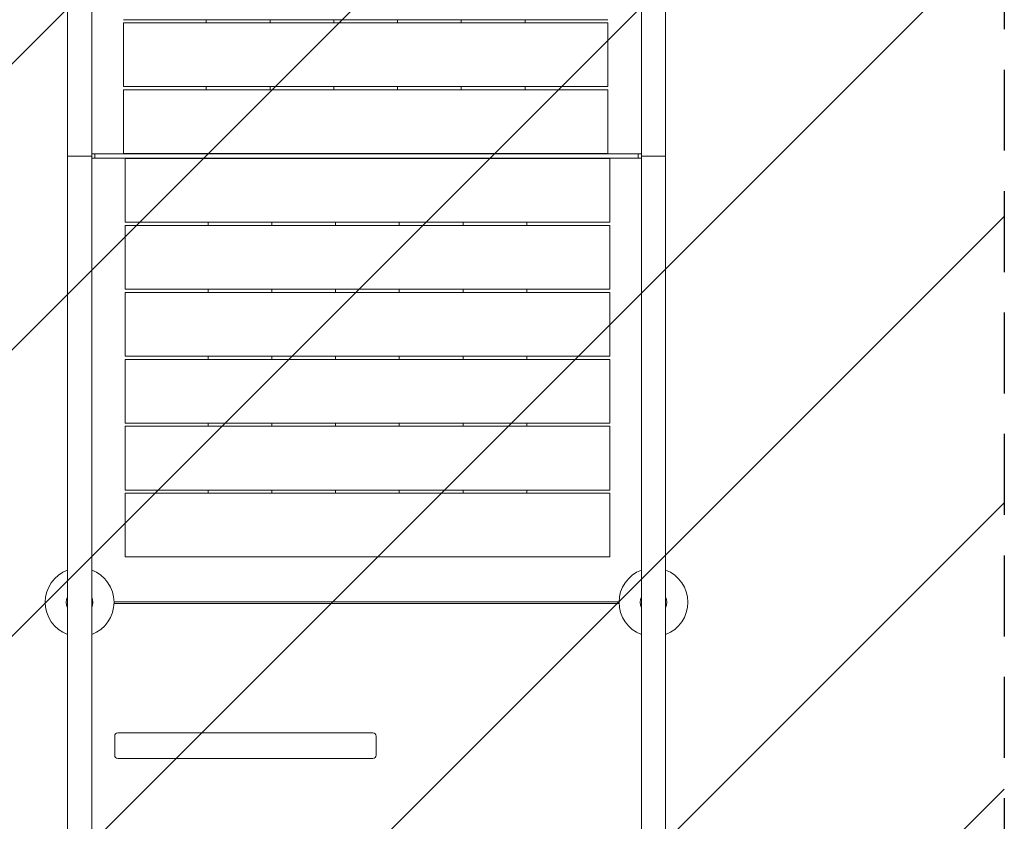
# Model space of a CAD drawing. Units: millimetres. Extents: x -1551 to 2451, y -4351 to 5751.
# Drawn here: x -94 to 1450, y -1744 to -486 of the extents above; entities that cross this region are included whole.
import ezdxf

# ---------------------------------------------------------------- set-up
doc = ezdxf.new("R2010")
doc.units = ezdxf.units.MM
doc.header["$LTSCALE"] = 20
doc.linetypes.add('HIDDEN', pattern=[9.525, 6.35, -3.175])
for name, color, linetype in [('2d', 230, 'Continuous'), ('EN16630-TrainingSpace', 20, 'HIDDEN'), ('EN16630-TrainingSpace_Hatch', 20, 'HIDDEN')]:
    doc.layers.add(name, color=color, linetype=linetype)

msp = doc.modelspace()

# ---------------------------------------------------------------- hatches: boundary and pattern name
at = {"layer": 'EN16630-TrainingSpace_Hatch'}
h = msp.add_hatch(dxfattribs=at)
h.set_pattern_fill('ANSI31', color=256, scale=100)
edge = h.paths.add_edge_path()
edge.add_line((1450, 4198), (1450, 2802))
edge.add_line((1450, 2802), (1450, 1402))
edge.add_line((1450, 1402), (1450, 2))
edge.add_line((1450, 2), (1450, -1398))
edge.add_line((1450, -1398), (1450, -2798))
edge.add_arc((450, -2798), 1000, -90, 0, ccw=False)
edge.add_line((450, -3798), (450, -3800.5))
edge.add_arc((450, -2800.5), 1000, 180, 270, ccw=False)
edge.add_line((-550, -2800.5), (-550, -2798))
edge.add_line((-550, -2798), (-550, -1402))
edge.add_line((-550, -1402), (-550, -2))
edge.add_line((-550, -2), (-550, 1398))
edge.add_line((-550, 1398), (-550, 2798))
edge.add_line((-550, 2798), (-550, 4198))
edge.add_arc((450, 4198), 1000, 90, 180, ccw=False)
edge.add_arc((450, 4198), 1000, 0, 90, ccw=False)

# ---------------------------------------------------------------- linework, layer by layer
at = {"layer": '2d', "lineweight": 0}
for p, q in [((-19, 4200), (-19, -2800)), ((19, -2800), (19, 4200)), ((881, 4200), (881, -2800)), ((919, -2800), (919, 4200)), ((68.6, -591.1), (68.6, -491.1)), ((198.6, -491.1), (198.6, -486.1)), ((298.6, -486.1), (298.6, -491.1)), ((398.6, -491.1), (398.6, -486.1)), ((498.6, -486.1), (498.6, -491.1)), ((598.6, -491.1), (598.6, -486.1)), ((698.6, -486.1), (698.6, -491.1)), ((828.6, -591.1), (828.6, -491.1)), ((68.6, -696.1), (68.6, -596.1)), ((198.6, -596.1), (198.6, -591.1)), ((298.6, -591.1), (298.6, -596.1)), ((398.6, -596.1), (398.6, -591.1)), ((498.6, -591.1), (498.6, -596.1)), ((598.6, -596.1), (598.6, -591.1)), ((698.6, -591.1), (698.6, -596.1)), ((828.6, -696.1), (828.6, -596.1)), ((-19, -700), (19, -700)), ((19, -696.6), (881, -696.6)), ((881, -703.4), (19, -703.4)), ((24, -703.4), (24, -696.6)), ((71.4, -703.9), (71.4, -803.9)), ((831.4, -703.9), (831.4, -803.9)), ((876, -696.6), (876, -703.4)), ((881, -700), (919, -700)), ((71.4, -808.9), (71.4, -908.9)), ((201.4, -808.9), (201.4, -803.9)), ((301.4, -803.9), (301.4, -808.9)), ((401.4, -808.9), (401.4, -803.9)), ((501.4, -803.9), (501.4, -808.9)), ((601.4, -808.9), (601.4, -803.9)), ((701.4, -803.9), (701.4, -808.9)), ((831.4, -808.9), (831.4, -908.9)), ((201.4, -913.9), (201.4, -908.9)), ((301.4, -908.9), (301.4, -913.9)), ((401.4, -913.9), (401.4, -908.9)), ((501.4, -908.9), (501.4, -913.9)), ((601.4, -913.9), (601.4, -908.9)), ((701.4, -908.9), (701.4, -913.9)), ((71.4, -1013.9), (71.4, -913.9)), ((831.4, -1013.9), (831.4, -913.9)), ((71.4, -1018.9), (71.4, -1118.9)), ((201.4, -1018.9), (201.4, -1013.9)), ((301.4, -1013.9), (301.4, -1018.9)), ((401.4, -1018.9), (401.4, -1013.9)), ((501.4, -1013.9), (501.4, -1018.9)), ((601.4, -1018.9), (601.4, -1013.9)), ((701.4, -1013.9), (701.4, -1018.9)), ((831.4, -1018.9), (831.4, -1118.9)), ((71.4, -1223.9), (71.4, -1123.9)), ((201.4, -1123.9), (201.4, -1118.9)), ((301.4, -1118.9), (301.4, -1123.9)), ((401.4, -1123.9), (401.4, -1118.9)), ((501.4, -1118.9), (501.4, -1123.9)), ((601.4, -1123.9), (601.4, -1118.9)), ((701.4, -1118.9), (701.4, -1123.9)), ((831.4, -1223.9), (831.4, -1123.9)), ((71.4, -1228.9), (71.4, -1328.9)), ((201.4, -1228.9), (201.4, -1223.9)), ((301.4, -1223.9), (301.4, -1228.9)), ((401.4, -1228.9), (401.4, -1223.9)), ((501.4, -1223.9), (501.4, -1228.9)), ((601.4, -1228.9), (601.4, -1223.9)), ((701.4, -1223.9), (701.4, -1228.9)), ((831.4, -1228.9), (831.4, -1328.9)), ((54, -1399.4), (846, -1399.4)), ((846, -1402), (54, -1402)), ((460, -1605), (60, -1605)), ((55, -1610), (55, -1640)), ((465, -1610), (465, -1640)), ((460, -1645), (60, -1645))]:
    msp.add_line(p, q, dxfattribs=at)
for centre, radius, start, end in [((0, -1400), 54, 110.6006, 249.3994), ((0, -1400), 54, 290.6006, 69.3994), ((900, -1400), 54, 110.6006, 249.3994), ((900, -1400), 54, 290.6006, 69.3994), ((0, -1381), 19, 179.9164, 180.0836), ((0, -1400), 20.9, 155.2607, 204.7392), ((0, -1400), 20.9, 335.2607, 24.7393), ((900, -1400), 20.9, 155.2607, 204.7393), ((900, -1400), 20.9, 335.2607, 24.7393), ((900, -1419), 19, 359.9164, 0.0836), ((60, -1610), 5, 90, 180), ((460, -1610), 5, 0, 90), ((60, -1640), 5, 180, 270), ((460, -1640), 5, 270, 0)]:
    msp.add_arc(centre, radius, start, end, dxfattribs=at)
for points in [[(68.6, -486.1), (71.4, -486.1), (74.2, -486.1), (77, -486.1)], [(828.6, -491.1), (825.8, -491.1), (823, -491.1), (820.2, -491.1)], [(828.6, -596.1), (825.8, -596.1), (823, -596.1), (820.2, -596.1)], [(71.4, -803.9), (74.2, -803.9), (77, -803.9), (79.8, -803.9)], [(71.4, -908.9), (74.2, -908.9), (77, -908.9), (79.8, -908.9)], [(831.4, -913.9), (828.6, -913.9), (825.8, -913.9), (823, -913.9)], [(71.4, -1118.9), (74.2, -1118.9), (77, -1118.9), (79.8, -1118.9)], [(831.4, -1123.9), (828.6, -1123.9), (825.8, -1123.9), (823, -1123.9)], [(71.4, -1328.9), (74.2, -1328.9), (77, -1328.9), (79.8, -1328.9)]]:
    msp.add_open_spline(points, degree=3, dxfattribs=at)
for points, knots in [([(820.2, -491.1), (816.2, -491.1), (812.3, -491.1), (804.4, -491.1), (800.5, -491.1), (788.7, -491.1), (780.9, -491.1), (765.2, -491.1), (757.4, -491.1), (741.7, -491.1), (733.9, -491.1), (718.2, -491.1), (710.4, -491.1), (694.7, -491.1), (686.9, -491.1), (671.1, -491.1), (663.3, -491.1), (651.4, -491.1), (647.5, -491.1), (639.6, -491.1), (635.7, -491.1), (615.9, -491.1), (600.2, -491.1), (576.6, -491.1), (568.8, -491.1), (553.1, -491.1), (545.2, -491.1), (529.5, -491.1), (521.6, -491.1), (509.8, -491.1), (505.8, -491.1), (497.9, -491.1), (494, -491.1), (482.2, -491.1), (474.3, -491.1), (462.5, -491.1), (458.6, -491.1), (450.7, -491.1), (446.8, -491.1), (435, -491.1), (427.2, -491.1), (415.4, -491.1), (411.5, -491.1), (403.7, -491.1), (399.8, -491.1), (388.1, -491.1), (380.3, -491.1), (364.7, -491.1), (357, -491.1), (341.5, -491.1), (333.7, -491.1), (318.2, -491.1), (310.5, -491.1), (287.1, -491.1), (271.5, -491.1), (253.8, -491.1), (251.8, -491.1), (247.8, -491.1), (245.9, -491.1), (239.9, -491.1), (236, -491.1), (224.2, -491.1), (216.3, -491.1), (200.6, -491.1), (192.7, -491.1), (177.1, -491.1), (169.3, -491.1), (153.7, -491.1), (146, -491.1), (130.5, -491.1), (122.8, -491.1), (107.3, -491.1), (99.6, -491.1), (84.1, -491.1), (76.4, -491.1), (68.6, -491.1)], [0.0083956, 0.0083956, 0.0083956, 0.0083956, 0.0201802, 0.0201802, 0.0319649, 0.0319649, 0.0555343, 0.0555343, 0.0791037, 0.0791037, 0.1026731, 0.1026731, 0.1262425, 0.1262425, 0.1498119, 0.1498119, 0.1733813, 0.1733813, 0.1851659, 0.1851659, 0.1969506, 0.1969506, 0.2440894, 0.2440894, 0.2676588, 0.2676588, 0.2912282, 0.2912282, 0.3147976, 0.3147976, 0.3265823, 0.3265823, 0.338367, 0.338367, 0.3619363, 0.3619363, 0.373721, 0.373721, 0.3855057, 0.3855057, 0.4090751, 0.4090751, 0.4208598, 0.4208598, 0.4326445, 0.4326445, 0.4562139, 0.4562139, 0.4797833, 0.4797833, 0.5033527, 0.5033527, 0.526922, 0.526922, 0.5740608, 0.5740608, 0.5799532, 0.5799532, 0.5858455, 0.5858455, 0.5976302, 0.5976302, 0.6211996, 0.6211996, 0.644769, 0.644769, 0.6683384, 0.6683384, 0.6919077, 0.6919077, 0.7154771, 0.7154771, 0.7390465, 0.7390465, 0.7626159, 0.7626159, 0.7626159, 0.7626159]), ([(77, -486.1), (80.9, -486.1), (84.9, -486.1), (92.7, -486.1), (96.7, -486.1), (108.4, -486.1), (116.3, -486.1), (131.9, -486.1), (139.8, -486.1), (155.4, -486.1), (163.3, -486.1), (178.9, -486.1), (186.8, -486.1), (202.5, -486.1), (210.3, -486.1), (226, -486.1), (233.9, -486.1), (245.7, -486.1), (249.7, -486.1), (257.6, -486.1), (261.5, -486.1), (281.2, -486.1), (297, -486.1), (320.5, -486.1), (328.4, -486.1), (344.1, -486.1), (352, -486.1), (367.7, -486.1), (375.6, -486.1), (387.4, -486.1), (391.3, -486.1), (399.2, -486.1), (403.2, -486.1), (415, -486.1), (422.9, -486.1), (434.7, -486.1), (438.6, -486.1), (446.5, -486.1), (450.4, -486.1), (462.2, -486.1), (470, -486.1), (481.8, -486.1), (485.7, -486.1), (493.5, -486.1), (497.4, -486.1), (509.1, -486.1), (516.9, -486.1), (532.4, -486.1), (540.2, -486.1), (555.7, -486.1), (563.4, -486.1), (578.9, -486.1), (586.7, -486.1), (610, -486.1), (625.7, -486.1), (643.4, -486.1), (645.4, -486.1), (649.3, -486.1), (651.3, -486.1), (657.2, -486.1), (661.2, -486.1), (673, -486.1), (680.9, -486.1), (696.6, -486.1), (704.4, -486.1), (720.1, -486.1), (727.9, -486.1), (743.5, -486.1), (751.2, -486.1), (766.7, -486.1), (774.4, -486.1), (789.9, -486.1), (797.6, -486.1), (813, -486.1), (820.8, -486.1), (828.6, -486.1)], [0.0083956, 0.0083956, 0.0083956, 0.0083956, 0.0201802, 0.0201802, 0.0319649, 0.0319649, 0.0555343, 0.0555343, 0.0791037, 0.0791037, 0.1026731, 0.1026731, 0.1262425, 0.1262425, 0.1498119, 0.1498119, 0.1733813, 0.1733813, 0.1851659, 0.1851659, 0.1969506, 0.1969506, 0.2440894, 0.2440894, 0.2676588, 0.2676588, 0.2912282, 0.2912282, 0.3147976, 0.3147976, 0.3265823, 0.3265823, 0.338367, 0.338367, 0.3619363, 0.3619363, 0.373721, 0.373721, 0.3855057, 0.3855057, 0.4090751, 0.4090751, 0.4208598, 0.4208598, 0.4326445, 0.4326445, 0.4562139, 0.4562139, 0.4797833, 0.4797833, 0.5033527, 0.5033527, 0.526922, 0.526922, 0.5740608, 0.5740608, 0.5799532, 0.5799532, 0.5858455, 0.5858455, 0.5976302, 0.5976302, 0.6211996, 0.6211996, 0.644769, 0.644769, 0.6683384, 0.6683384, 0.6919077, 0.6919077, 0.7154771, 0.7154771, 0.7390465, 0.7390465, 0.7626159, 0.7626159, 0.7626159, 0.7626159]), ([(68.6, -591.1), (76.4, -591.1), (84.3, -591.1), (99.9, -591.1), (107.6, -591.1), (123.2, -591.1), (131, -591.1), (146.6, -591.1), (154.4, -591.1), (166.2, -591.1), (170.2, -591.1), (178.1, -591.1), (182, -591.1), (193.9, -591.1), (201.8, -591.1), (217.6, -591.1), (225.6, -591.1), (237.5, -591.1), (241.5, -591.1), (249.5, -591.1), (253.5, -591.1), (273.3, -591.1), (289.1, -591.1), (312.7, -591.1), (320.5, -591.1), (336.2, -591.1), (344, -591.1), (359.7, -591.1), (367.5, -591.1), (383.2, -591.1), (391.1, -591.1), (406.8, -591.1), (414.7, -591.1), (426.6, -591.1), (430.6, -591.1), (438.5, -591.1), (442.5, -591.1), (454.5, -591.1), (462.4, -591.1), (478.3, -591.1), (486.3, -591.1), (502.2, -591.1), (510.1, -591.1), (526, -591.1), (533.9, -591.1), (549.8, -591.1), (557.7, -591.1), (573.6, -591.1), (581.5, -591.1), (605.3, -591.1), (621.2, -591.1), (645.1, -591.1), (653, -591.1), (665, -591.1), (669, -591.1), (677, -591.1), (681, -591.1), (693, -591.1), (700.9, -591.1), (716.9, -591.1), (724.8, -591.1), (740.7, -591.1), (748.7, -591.1), (764.6, -591.1), (772.6, -591.1), (788.5, -591.1), (796.5, -591.1), (808.5, -591.1), (812.5, -591.1), (820.5, -591.1), (824.6, -591.1), (828.6, -591.1)], [0, 0, 0, 0, 0.0238981, 0.0238981, 0.0477962, 0.0477962, 0.0716943, 0.0716943, 0.0955924, 0.0955924, 0.1075415, 0.1075415, 0.1194905, 0.1194905, 0.1433887, 0.1433887, 0.1672868, 0.1672868, 0.1792358, 0.1792358, 0.1911849, 0.1911849, 0.2389811, 0.2389811, 0.2628792, 0.2628792, 0.2867773, 0.2867773, 0.3106754, 0.3106754, 0.3345735, 0.3345735, 0.3584716, 0.3584716, 0.3704207, 0.3704207, 0.3823698, 0.3823698, 0.4062679, 0.4062679, 0.430166, 0.430166, 0.4540641, 0.4540641, 0.4779622, 0.4779622, 0.5018603, 0.5018603, 0.5257584, 0.5257584, 0.5735546, 0.5735546, 0.5974527, 0.5974527, 0.6094018, 0.6094018, 0.6213509, 0.6213509, 0.645249, 0.645249, 0.6691471, 0.6691471, 0.6930452, 0.6930452, 0.7169433, 0.7169433, 0.7408414, 0.7408414, 0.7527905, 0.7527905, 0.7647395, 0.7647395, 0.7647395, 0.7647395]), ([(820.2, -596.1), (816.2, -596.1), (812.3, -596.1), (804.4, -596.1), (800.5, -596.1), (788.7, -596.1), (780.9, -596.1), (765.2, -596.1), (757.4, -596.1), (741.7, -596.1), (733.9, -596.1), (718.2, -596.1), (710.4, -596.1), (694.7, -596.1), (686.9, -596.1), (671.1, -596.1), (663.3, -596.1), (651.4, -596.1), (647.5, -596.1), (639.6, -596.1), (635.7, -596.1), (615.9, -596.1), (600.2, -596.1), (576.6, -596.1), (568.8, -596.1), (553.1, -596.1), (545.2, -596.1), (529.5, -596.1), (521.6, -596.1), (509.8, -596.1), (505.8, -596.1), (497.9, -596.1), (494, -596.1), (482.2, -596.1), (474.3, -596.1), (462.5, -596.1), (458.6, -596.1), (450.7, -596.1), (446.8, -596.1), (435, -596.1), (427.2, -596.1), (415.4, -596.1), (411.5, -596.1), (403.7, -596.1), (399.8, -596.1), (388.1, -596.1), (380.3, -596.1), (364.7, -596.1), (357, -596.1), (341.5, -596.1), (333.7, -596.1), (318.2, -596.1), (310.5, -596.1), (287.1, -596.1), (271.5, -596.1), (253.8, -596.1), (251.8, -596.1), (247.8, -596.1), (245.9, -596.1), (239.9, -596.1), (236, -596.1), (224.2, -596.1), (216.3, -596.1), (200.6, -596.1), (192.7, -596.1), (177.1, -596.1), (169.3, -596.1), (153.7, -596.1), (146, -596.1), (130.5, -596.1), (122.8, -596.1), (107.3, -596.1), (99.6, -596.1), (84.1, -596.1), (76.4, -596.1), (68.6, -596.1)], [0.0083956, 0.0083956, 0.0083956, 0.0083956, 0.0201802, 0.0201802, 0.0319649, 0.0319649, 0.0555343, 0.0555343, 0.0791037, 0.0791037, 0.1026731, 0.1026731, 0.1262425, 0.1262425, 0.1498119, 0.1498119, 0.1733813, 0.1733813, 0.1851659, 0.1851659, 0.1969506, 0.1969506, 0.2440894, 0.2440894, 0.2676588, 0.2676588, 0.2912282, 0.2912282, 0.3147976, 0.3147976, 0.3265823, 0.3265823, 0.338367, 0.338367, 0.3619363, 0.3619363, 0.373721, 0.373721, 0.3855057, 0.3855057, 0.4090751, 0.4090751, 0.4208598, 0.4208598, 0.4326445, 0.4326445, 0.4562139, 0.4562139, 0.4797833, 0.4797833, 0.5033527, 0.5033527, 0.526922, 0.526922, 0.5740608, 0.5740608, 0.5799532, 0.5799532, 0.5858455, 0.5858455, 0.5976302, 0.5976302, 0.6211996, 0.6211996, 0.644769, 0.644769, 0.6683384, 0.6683384, 0.6919077, 0.6919077, 0.7154771, 0.7154771, 0.7390465, 0.7390465, 0.7626159, 0.7626159, 0.7626159, 0.7626159]), ([(68.6, -696.1), (76.4, -696.1), (84.3, -696.1), (99.9, -696.1), (107.6, -696.1), (123.2, -696.1), (131, -696.1), (146.6, -696.1), (154.4, -696.1), (166.2, -696.1), (170.2, -696.1), (178.1, -696.1), (182, -696.1), (193.9, -696.1), (201.8, -696.1), (217.6, -696.1), (225.6, -696.1), (237.5, -696.1), (241.5, -696.1), (249.5, -696.1), (253.5, -696.1), (273.3, -696.1), (289.1, -696.1), (312.7, -696.1), (320.5, -696.1), (336.2, -696.1), (344, -696.1), (359.7, -696.1), (367.5, -696.1), (383.2, -696.1), (391.1, -696.1), (406.8, -696.1), (414.7, -696.1), (426.6, -696.1), (430.6, -696.1), (438.5, -696.1), (442.5, -696.1), (454.5, -696.1), (462.4, -696.1), (478.3, -696.1), (486.3, -696.1), (502.2, -696.1), (510.1, -696.1), (526, -696.1), (533.9, -696.1), (549.8, -696.1), (557.7, -696.1), (573.6, -696.1), (581.5, -696.1), (605.3, -696.1), (621.2, -696.1), (645.1, -696.1), (653, -696.1), (665, -696.1), (669, -696.1), (677, -696.1), (681, -696.1), (693, -696.1), (700.9, -696.1), (716.9, -696.1), (724.8, -696.1), (740.7, -696.1), (748.7, -696.1), (764.6, -696.1), (772.6, -696.1), (788.5, -696.1), (796.5, -696.1), (808.5, -696.1), (812.5, -696.1), (820.5, -696.1), (824.6, -696.1), (828.6, -696.1)], [0, 0, 0, 0, 0.0238981, 0.0238981, 0.0477962, 0.0477962, 0.0716943, 0.0716943, 0.0955924, 0.0955924, 0.1075415, 0.1075415, 0.1194905, 0.1194905, 0.1433887, 0.1433887, 0.1672868, 0.1672868, 0.1792358, 0.1792358, 0.1911849, 0.1911849, 0.2389811, 0.2389811, 0.2628792, 0.2628792, 0.2867773, 0.2867773, 0.3106754, 0.3106754, 0.3345735, 0.3345735, 0.3584716, 0.3584716, 0.3704207, 0.3704207, 0.3823698, 0.3823698, 0.4062679, 0.4062679, 0.430166, 0.430166, 0.4540641, 0.4540641, 0.4779622, 0.4779622, 0.5018603, 0.5018603, 0.5257584, 0.5257584, 0.5735546, 0.5735546, 0.5974527, 0.5974527, 0.6094018, 0.6094018, 0.6213509, 0.6213509, 0.645249, 0.645249, 0.6691471, 0.6691471, 0.6930452, 0.6930452, 0.7169433, 0.7169433, 0.7408414, 0.7408414, 0.7527905, 0.7527905, 0.7647395, 0.7647395, 0.7647395, 0.7647395]), ([(831.4, -703.9), (823.6, -703.9), (815.7, -703.9), (800.1, -703.9), (792.4, -703.9), (776.8, -703.9), (769, -703.9), (753.4, -703.9), (745.6, -703.9), (733.8, -703.9), (729.8, -703.9), (721.9, -703.9), (718, -703.9), (706.1, -703.9), (698.2, -703.9), (682.4, -703.9), (674.4, -703.9), (662.5, -703.9), (658.5, -703.9), (650.5, -703.9), (646.5, -703.9), (626.7, -703.9), (610.9, -703.9), (587.3, -703.9), (579.5, -703.9), (563.8, -703.9), (556, -703.9), (540.3, -703.9), (532.5, -703.9), (516.8, -703.9), (508.9, -703.9), (493.2, -703.9), (485.3, -703.9), (473.4, -703.9), (469.4, -703.9), (461.5, -703.9), (457.5, -703.9), (445.5, -703.9), (437.6, -703.9), (421.7, -703.9), (413.7, -703.9), (397.8, -703.9), (389.9, -703.9), (374, -703.9), (366.1, -703.9), (350.2, -703.9), (342.3, -703.9), (326.4, -703.9), (318.5, -703.9), (294.7, -703.9), (278.8, -703.9), (254.9, -703.9), (247, -703.9), (235, -703.9), (231, -703.9), (223, -703.9), (219, -703.9), (207, -703.9), (199.1, -703.9), (183.1, -703.9), (175.2, -703.9), (159.3, -703.9), (151.3, -703.9), (135.4, -703.9), (127.4, -703.9), (111.5, -703.9), (103.5, -703.9), (91.5, -703.9), (87.5, -703.9), (79.5, -703.9), (75.4, -703.9), (71.4, -703.9)], [0, 0, 0, 0, 0.0238981, 0.0238981, 0.0477962, 0.0477962, 0.0716943, 0.0716943, 0.0955924, 0.0955924, 0.1075415, 0.1075415, 0.1194905, 0.1194905, 0.1433887, 0.1433887, 0.1672868, 0.1672868, 0.1792358, 0.1792358, 0.1911849, 0.1911849, 0.2389811, 0.2389811, 0.2628792, 0.2628792, 0.2867773, 0.2867773, 0.3106754, 0.3106754, 0.3345735, 0.3345735, 0.3584716, 0.3584716, 0.3704207, 0.3704207, 0.3823698, 0.3823698, 0.4062679, 0.4062679, 0.430166, 0.430166, 0.4540641, 0.4540641, 0.4779622, 0.4779622, 0.5018603, 0.5018603, 0.5257584, 0.5257584, 0.5735546, 0.5735546, 0.5974527, 0.5974527, 0.6094018, 0.6094018, 0.6213509, 0.6213509, 0.645249, 0.645249, 0.6691471, 0.6691471, 0.6930452, 0.6930452, 0.7169433, 0.7169433, 0.7408414, 0.7408414, 0.7527905, 0.7527905, 0.7647395, 0.7647395, 0.7647395, 0.7647395]), ([(831.4, -808.9), (823.6, -808.9), (815.7, -808.9), (800.1, -808.9), (792.4, -808.9), (776.8, -808.9), (769, -808.9), (753.4, -808.9), (745.6, -808.9), (733.8, -808.9), (729.8, -808.9), (721.9, -808.9), (718, -808.9), (706.1, -808.9), (698.2, -808.9), (682.4, -808.9), (674.4, -808.9), (662.5, -808.9), (658.5, -808.9), (650.5, -808.9), (646.5, -808.9), (626.7, -808.9), (610.9, -808.9), (587.3, -808.9), (579.5, -808.9), (563.8, -808.9), (556, -808.9), (540.3, -808.9), (532.5, -808.9), (516.8, -808.9), (508.9, -808.9), (493.2, -808.9), (485.3, -808.9), (473.4, -808.9), (469.4, -808.9), (461.5, -808.9), (457.5, -808.9), (445.5, -808.9), (437.6, -808.9), (421.7, -808.9), (413.7, -808.9), (397.8, -808.9), (389.9, -808.9), (374, -808.9), (366.1, -808.9), (350.2, -808.9), (342.3, -808.9), (326.4, -808.9), (318.5, -808.9), (294.7, -808.9), (278.8, -808.9), (254.9, -808.9), (247, -808.9), (235, -808.9), (231, -808.9), (223, -808.9), (219, -808.9), (207, -808.9), (199.1, -808.9), (183.1, -808.9), (175.2, -808.9), (159.3, -808.9), (151.3, -808.9), (135.4, -808.9), (127.4, -808.9), (111.5, -808.9), (103.5, -808.9), (91.5, -808.9), (87.5, -808.9), (79.5, -808.9), (75.4, -808.9), (71.4, -808.9)], [0, 0, 0, 0, 0.0238981, 0.0238981, 0.0477962, 0.0477962, 0.0716943, 0.0716943, 0.0955924, 0.0955924, 0.1075415, 0.1075415, 0.1194905, 0.1194905, 0.1433887, 0.1433887, 0.1672868, 0.1672868, 0.1792358, 0.1792358, 0.1911849, 0.1911849, 0.2389811, 0.2389811, 0.2628792, 0.2628792, 0.2867773, 0.2867773, 0.3106754, 0.3106754, 0.3345735, 0.3345735, 0.3584716, 0.3584716, 0.3704207, 0.3704207, 0.3823698, 0.3823698, 0.4062679, 0.4062679, 0.430166, 0.430166, 0.4540641, 0.4540641, 0.4779622, 0.4779622, 0.5018603, 0.5018603, 0.5257584, 0.5257584, 0.5735546, 0.5735546, 0.5974527, 0.5974527, 0.6094018, 0.6094018, 0.6213509, 0.6213509, 0.645249, 0.645249, 0.6691471, 0.6691471, 0.6930452, 0.6930452, 0.7169433, 0.7169433, 0.7408414, 0.7408414, 0.7527905, 0.7527905, 0.7647395, 0.7647395, 0.7647395, 0.7647395]), ([(79.8, -803.9), (83.8, -803.9), (87.7, -803.9), (95.6, -803.9), (99.5, -803.9), (111.3, -803.9), (119.1, -803.9), (134.8, -803.9), (142.6, -803.9), (158.3, -803.9), (166.1, -803.9), (181.8, -803.9), (189.6, -803.9), (205.3, -803.9), (213.1, -803.9), (228.9, -803.9), (236.7, -803.9), (248.6, -803.9), (252.5, -803.9), (260.4, -803.9), (264.3, -803.9), (284.1, -803.9), (299.8, -803.9), (323.4, -803.9), (331.2, -803.9), (346.9, -803.9), (354.8, -803.9), (370.5, -803.9), (378.4, -803.9), (390.2, -803.9), (394.2, -803.9), (402.1, -803.9), (406, -803.9), (417.8, -803.9), (425.7, -803.9), (437.5, -803.9), (441.4, -803.9), (449.3, -803.9), (453.2, -803.9), (465, -803.9), (472.8, -803.9), (484.6, -803.9), (488.5, -803.9), (496.3, -803.9), (500.2, -803.9), (511.9, -803.9), (519.7, -803.9), (535.3, -803.9), (543, -803.9), (558.5, -803.9), (566.3, -803.9), (581.8, -803.9), (589.5, -803.9), (612.9, -803.9), (628.5, -803.9), (646.2, -803.9), (648.2, -803.9), (652.2, -803.9), (654.1, -803.9), (660.1, -803.9), (664, -803.9), (675.8, -803.9), (683.7, -803.9), (699.4, -803.9), (707.3, -803.9), (722.9, -803.9), (730.7, -803.9), (746.3, -803.9), (754, -803.9), (769.5, -803.9), (777.2, -803.9), (792.7, -803.9), (800.4, -803.9), (815.9, -803.9), (823.6, -803.9), (831.4, -803.9)], [0.0083956, 0.0083956, 0.0083956, 0.0083956, 0.0201802, 0.0201802, 0.0319649, 0.0319649, 0.0555343, 0.0555343, 0.0791037, 0.0791037, 0.1026731, 0.1026731, 0.1262425, 0.1262425, 0.1498119, 0.1498119, 0.1733813, 0.1733813, 0.1851659, 0.1851659, 0.1969506, 0.1969506, 0.2440894, 0.2440894, 0.2676588, 0.2676588, 0.2912282, 0.2912282, 0.3147976, 0.3147976, 0.3265823, 0.3265823, 0.338367, 0.338367, 0.3619363, 0.3619363, 0.373721, 0.373721, 0.3855057, 0.3855057, 0.4090751, 0.4090751, 0.4208598, 0.4208598, 0.4326445, 0.4326445, 0.4562139, 0.4562139, 0.4797833, 0.4797833, 0.5033527, 0.5033527, 0.526922, 0.526922, 0.5740608, 0.5740608, 0.5799532, 0.5799532, 0.5858455, 0.5858455, 0.5976302, 0.5976302, 0.6211996, 0.6211996, 0.644769, 0.644769, 0.6683384, 0.6683384, 0.6919077, 0.6919077, 0.7154771, 0.7154771, 0.7390465, 0.7390465, 0.7626159, 0.7626159, 0.7626159, 0.7626159]), ([(79.8, -908.9), (83.8, -908.9), (87.7, -908.9), (95.6, -908.9), (99.5, -908.9), (111.3, -908.9), (119.1, -908.9), (134.8, -908.9), (142.6, -908.9), (158.3, -908.9), (166.1, -908.9), (181.8, -908.9), (189.6, -908.9), (205.3, -908.9), (213.1, -908.9), (228.9, -908.9), (236.7, -908.9), (248.6, -908.9), (252.5, -908.9), (260.4, -908.9), (264.3, -908.9), (284.1, -908.9), (299.8, -908.9), (323.4, -908.9), (331.2, -908.9), (346.9, -908.9), (354.8, -908.9), (370.5, -908.9), (378.4, -908.9), (390.2, -908.9), (394.2, -908.9), (402.1, -908.9), (406, -908.9), (417.8, -908.9), (425.7, -908.9), (437.5, -908.9), (441.4, -908.9), (449.3, -908.9), (453.2, -908.9), (465, -908.9), (472.8, -908.9), (484.6, -908.9), (488.5, -908.9), (496.3, -908.9), (500.2, -908.9), (511.9, -908.9), (519.7, -908.9), (535.3, -908.9), (543, -908.9), (558.5, -908.9), (566.3, -908.9), (581.8, -908.9), (589.5, -908.9), (612.9, -908.9), (628.5, -908.9), (646.2, -908.9), (648.2, -908.9), (652.2, -908.9), (654.1, -908.9), (660.1, -908.9), (664, -908.9), (675.8, -908.9), (683.7, -908.9), (699.4, -908.9), (707.3, -908.9), (722.9, -908.9), (730.7, -908.9), (746.3, -908.9), (754, -908.9), (769.5, -908.9), (777.2, -908.9), (792.7, -908.9), (800.4, -908.9), (815.9, -908.9), (823.6, -908.9), (831.4, -908.9)], [0.0083956, 0.0083956, 0.0083956, 0.0083956, 0.0201802, 0.0201802, 0.0319649, 0.0319649, 0.0555343, 0.0555343, 0.0791037, 0.0791037, 0.1026731, 0.1026731, 0.1262425, 0.1262425, 0.1498119, 0.1498119, 0.1733813, 0.1733813, 0.1851659, 0.1851659, 0.1969506, 0.1969506, 0.2440894, 0.2440894, 0.2676588, 0.2676588, 0.2912282, 0.2912282, 0.3147976, 0.3147976, 0.3265823, 0.3265823, 0.338367, 0.338367, 0.3619363, 0.3619363, 0.373721, 0.373721, 0.3855057, 0.3855057, 0.4090751, 0.4090751, 0.4208598, 0.4208598, 0.4326445, 0.4326445, 0.4562139, 0.4562139, 0.4797833, 0.4797833, 0.5033527, 0.5033527, 0.526922, 0.526922, 0.5740608, 0.5740608, 0.5799532, 0.5799532, 0.5858455, 0.5858455, 0.5976302, 0.5976302, 0.6211996, 0.6211996, 0.644769, 0.644769, 0.6683384, 0.6683384, 0.6919077, 0.6919077, 0.7154771, 0.7154771, 0.7390465, 0.7390465, 0.7626159, 0.7626159, 0.7626159, 0.7626159]), ([(823, -913.9), (819.1, -913.9), (815.1, -913.9), (807.3, -913.9), (803.3, -913.9), (791.6, -913.9), (783.7, -913.9), (768.1, -913.9), (760.2, -913.9), (744.6, -913.9), (736.7, -913.9), (721.1, -913.9), (713.2, -913.9), (697.5, -913.9), (689.7, -913.9), (674, -913.9), (666.1, -913.9), (654.3, -913.9), (650.3, -913.9), (642.4, -913.9), (638.5, -913.9), (618.8, -913.9), (603, -913.9), (579.5, -913.9), (571.6, -913.9), (555.9, -913.9), (548, -913.9), (532.3, -913.9), (524.4, -913.9), (512.6, -913.9), (508.7, -913.9), (500.8, -913.9), (496.8, -913.9), (485, -913.9), (477.1, -913.9), (465.3, -913.9), (461.4, -913.9), (453.5, -913.9), (449.6, -913.9), (437.8, -913.9), (430, -913.9), (418.2, -913.9), (414.3, -913.9), (406.5, -913.9), (402.6, -913.9), (390.9, -913.9), (383.1, -913.9), (367.6, -913.9), (359.8, -913.9), (344.3, -913.9), (336.6, -913.9), (321.1, -913.9), (313.3, -913.9), (290, -913.9), (274.3, -913.9), (256.6, -913.9), (254.6, -913.9), (250.7, -913.9), (248.7, -913.9), (242.8, -913.9), (238.8, -913.9), (227, -913.9), (219.1, -913.9), (203.4, -913.9), (195.6, -913.9), (179.9, -913.9), (172.1, -913.9), (156.5, -913.9), (148.8, -913.9), (133.3, -913.9), (125.6, -913.9), (110.1, -913.9), (102.4, -913.9), (87, -913.9), (79.2, -913.9), (71.4, -913.9)], [0.0083956, 0.0083956, 0.0083956, 0.0083956, 0.0201802, 0.0201802, 0.0319649, 0.0319649, 0.0555343, 0.0555343, 0.0791037, 0.0791037, 0.1026731, 0.1026731, 0.1262425, 0.1262425, 0.1498119, 0.1498119, 0.1733813, 0.1733813, 0.1851659, 0.1851659, 0.1969506, 0.1969506, 0.2440894, 0.2440894, 0.2676588, 0.2676588, 0.2912282, 0.2912282, 0.3147976, 0.3147976, 0.3265823, 0.3265823, 0.338367, 0.338367, 0.3619363, 0.3619363, 0.373721, 0.373721, 0.3855057, 0.3855057, 0.4090751, 0.4090751, 0.4208598, 0.4208598, 0.4326445, 0.4326445, 0.4562139, 0.4562139, 0.4797833, 0.4797833, 0.5033527, 0.5033527, 0.526922, 0.526922, 0.5740608, 0.5740608, 0.5799532, 0.5799532, 0.5858455, 0.5858455, 0.5976302, 0.5976302, 0.6211996, 0.6211996, 0.644769, 0.644769, 0.6683384, 0.6683384, 0.6919077, 0.6919077, 0.7154771, 0.7154771, 0.7390465, 0.7390465, 0.7626159, 0.7626159, 0.7626159, 0.7626159]), ([(71.4, -1013.9), (79.3, -1013.9), (87.1, -1013.9), (102.7, -1013.9), (110.5, -1013.9), (126, -1013.9), (133.8, -1013.9), (149.4, -1013.9), (157.3, -1013.9), (169.1, -1013.9), (173, -1013.9), (180.9, -1013.9), (184.8, -1013.9), (196.7, -1013.9), (204.6, -1013.9), (220.5, -1013.9), (228.4, -1013.9), (240.4, -1013.9), (244.4, -1013.9), (252.3, -1013.9), (256.3, -1013.9), (276.2, -1013.9), (291.9, -1013.9), (315.5, -1013.9), (323.4, -1013.9), (339, -1013.9), (346.9, -1013.9), (362.5, -1013.9), (370.3, -1013.9), (386, -1013.9), (393.9, -1013.9), (409.7, -1013.9), (417.6, -1013.9), (429.4, -1013.9), (433.4, -1013.9), (441.4, -1013.9), (445.4, -1013.9), (457.3, -1013.9), (465.3, -1013.9), (481.2, -1013.9), (489.1, -1013.9), (505, -1013.9), (512.9, -1013.9), (528.8, -1013.9), (536.8, -1013.9), (552.6, -1013.9), (560.6, -1013.9), (576.4, -1013.9), (584.3, -1013.9), (608.1, -1013.9), (624, -1013.9), (647.9, -1013.9), (655.9, -1013.9), (667.8, -1013.9), (671.8, -1013.9), (679.8, -1013.9), (683.8, -1013.9), (695.8, -1013.9), (703.8, -1013.9), (719.7, -1013.9), (727.7, -1013.9), (743.6, -1013.9), (751.5, -1013.9), (767.4, -1013.9), (775.4, -1013.9), (791.4, -1013.9), (799.3, -1013.9), (811.3, -1013.9), (815.4, -1013.9), (823.4, -1013.9), (827.4, -1013.9), (831.4, -1013.9)], [0, 0, 0, 0, 0.0238981, 0.0238981, 0.0477962, 0.0477962, 0.0716943, 0.0716943, 0.0955924, 0.0955924, 0.1075415, 0.1075415, 0.1194905, 0.1194905, 0.1433887, 0.1433887, 0.1672868, 0.1672868, 0.1792358, 0.1792358, 0.1911849, 0.1911849, 0.2389811, 0.2389811, 0.2628792, 0.2628792, 0.2867773, 0.2867773, 0.3106754, 0.3106754, 0.3345735, 0.3345735, 0.3584716, 0.3584716, 0.3704207, 0.3704207, 0.3823698, 0.3823698, 0.4062679, 0.4062679, 0.430166, 0.430166, 0.4540641, 0.4540641, 0.4779622, 0.4779622, 0.5018603, 0.5018603, 0.5257584, 0.5257584, 0.5735546, 0.5735546, 0.5974527, 0.5974527, 0.6094018, 0.6094018, 0.6213509, 0.6213509, 0.645249, 0.645249, 0.6691471, 0.6691471, 0.6930452, 0.6930452, 0.7169433, 0.7169433, 0.7408414, 0.7408414, 0.7527905, 0.7527905, 0.7647395, 0.7647395, 0.7647395, 0.7647395]), ([(831.4, -1018.9), (823.6, -1018.9), (815.7, -1018.9), (800.1, -1018.9), (792.4, -1018.9), (776.8, -1018.9), (769, -1018.9), (753.4, -1018.9), (745.6, -1018.9), (733.8, -1018.9), (729.8, -1018.9), (721.9, -1018.9), (718, -1018.9), (706.1, -1018.9), (698.2, -1018.9), (682.4, -1018.9), (674.4, -1018.9), (662.5, -1018.9), (658.5, -1018.9), (650.5, -1018.9), (646.5, -1018.9), (626.7, -1018.9), (610.9, -1018.9), (587.3, -1018.9), (579.5, -1018.9), (563.8, -1018.9), (556, -1018.9), (540.3, -1018.9), (532.5, -1018.9), (516.8, -1018.9), (508.9, -1018.9), (493.2, -1018.9), (485.3, -1018.9), (473.4, -1018.9), (469.4, -1018.9), (461.5, -1018.9), (457.5, -1018.9), (445.5, -1018.9), (437.6, -1018.9), (421.7, -1018.9), (413.7, -1018.9), (397.8, -1018.9), (389.9, -1018.9), (374, -1018.9), (366.1, -1018.9), (350.2, -1018.9), (342.3, -1018.9), (326.4, -1018.9), (318.5, -1018.9), (294.7, -1018.9), (278.8, -1018.9), (254.9, -1018.9), (247, -1018.9), (235, -1018.9), (231, -1018.9), (223, -1018.9), (219, -1018.9), (207, -1018.9), (199.1, -1018.9), (183.1, -1018.9), (175.2, -1018.9), (159.3, -1018.9), (151.3, -1018.9), (135.4, -1018.9), (127.4, -1018.9), (111.5, -1018.9), (103.5, -1018.9), (91.5, -1018.9), (87.5, -1018.9), (79.5, -1018.9), (75.4, -1018.9), (71.4, -1018.9)], [0, 0, 0, 0, 0.0238981, 0.0238981, 0.0477962, 0.0477962, 0.0716943, 0.0716943, 0.0955924, 0.0955924, 0.1075415, 0.1075415, 0.1194905, 0.1194905, 0.1433887, 0.1433887, 0.1672868, 0.1672868, 0.1792358, 0.1792358, 0.1911849, 0.1911849, 0.2389811, 0.2389811, 0.2628792, 0.2628792, 0.2867773, 0.2867773, 0.3106754, 0.3106754, 0.3345735, 0.3345735, 0.3584716, 0.3584716, 0.3704207, 0.3704207, 0.3823698, 0.3823698, 0.4062679, 0.4062679, 0.430166, 0.430166, 0.4540641, 0.4540641, 0.4779622, 0.4779622, 0.5018603, 0.5018603, 0.5257584, 0.5257584, 0.5735546, 0.5735546, 0.5974527, 0.5974527, 0.6094018, 0.6094018, 0.6213509, 0.6213509, 0.645249, 0.645249, 0.6691471, 0.6691471, 0.6930452, 0.6930452, 0.7169433, 0.7169433, 0.7408414, 0.7408414, 0.7527905, 0.7527905, 0.7647395, 0.7647395, 0.7647395, 0.7647395]), ([(823, -1123.9), (819.1, -1123.9), (815.1, -1123.9), (807.3, -1123.9), (803.3, -1123.9), (791.6, -1123.9), (783.7, -1123.9), (768.1, -1123.9), (760.2, -1123.9), (744.6, -1123.9), (736.7, -1123.9), (721.1, -1123.9), (713.2, -1123.9), (697.5, -1123.9), (689.7, -1123.9), (674, -1123.9), (666.1, -1123.9), (654.3, -1123.9), (650.3, -1123.9), (642.4, -1123.9), (638.5, -1123.9), (618.8, -1123.9), (603, -1123.9), (579.5, -1123.9), (571.6, -1123.9), (555.9, -1123.9), (548, -1123.9), (532.3, -1123.9), (524.4, -1123.9), (512.6, -1123.9), (508.7, -1123.9), (500.8, -1123.9), (496.8, -1123.9), (485, -1123.9), (477.1, -1123.9), (465.3, -1123.9), (461.4, -1123.9), (453.5, -1123.9), (449.6, -1123.9), (437.8, -1123.9), (430, -1123.9), (418.2, -1123.9), (414.3, -1123.9), (406.5, -1123.9), (402.6, -1123.9), (390.9, -1123.9), (383.1, -1123.9), (367.6, -1123.9), (359.8, -1123.9), (344.3, -1123.9), (336.6, -1123.9), (321.1, -1123.9), (313.3, -1123.9), (290, -1123.9), (274.3, -1123.9), (256.6, -1123.9), (254.6, -1123.9), (250.7, -1123.9), (248.7, -1123.9), (242.8, -1123.9), (238.8, -1123.9), (227, -1123.9), (219.1, -1123.9), (203.4, -1123.9), (195.6, -1123.9), (179.9, -1123.9), (172.1, -1123.9), (156.5, -1123.9), (148.8, -1123.9), (133.3, -1123.9), (125.6, -1123.9), (110.1, -1123.9), (102.4, -1123.9), (87, -1123.9), (79.2, -1123.9), (71.4, -1123.9)], [0.0083956, 0.0083956, 0.0083956, 0.0083956, 0.0201802, 0.0201802, 0.0319649, 0.0319649, 0.0555343, 0.0555343, 0.0791037, 0.0791037, 0.1026731, 0.1026731, 0.1262425, 0.1262425, 0.1498119, 0.1498119, 0.1733813, 0.1733813, 0.1851659, 0.1851659, 0.1969506, 0.1969506, 0.2440894, 0.2440894, 0.2676588, 0.2676588, 0.2912282, 0.2912282, 0.3147976, 0.3147976, 0.3265823, 0.3265823, 0.338367, 0.338367, 0.3619363, 0.3619363, 0.373721, 0.373721, 0.3855057, 0.3855057, 0.4090751, 0.4090751, 0.4208598, 0.4208598, 0.4326445, 0.4326445, 0.4562139, 0.4562139, 0.4797833, 0.4797833, 0.5033527, 0.5033527, 0.526922, 0.526922, 0.5740608, 0.5740608, 0.5799532, 0.5799532, 0.5858455, 0.5858455, 0.5976302, 0.5976302, 0.6211996, 0.6211996, 0.644769, 0.644769, 0.6683384, 0.6683384, 0.6919077, 0.6919077, 0.7154771, 0.7154771, 0.7390465, 0.7390465, 0.7626159, 0.7626159, 0.7626159, 0.7626159]), ([(79.8, -1118.9), (83.8, -1118.9), (87.7, -1118.9), (95.6, -1118.9), (99.5, -1118.9), (111.3, -1118.9), (119.1, -1118.9), (134.8, -1118.9), (142.6, -1118.9), (158.3, -1118.9), (166.1, -1118.9), (181.8, -1118.9), (189.6, -1118.9), (205.3, -1118.9), (213.1, -1118.9), (228.9, -1118.9), (236.7, -1118.9), (248.6, -1118.9), (252.5, -1118.9), (260.4, -1118.9), (264.3, -1118.9), (284.1, -1118.9), (299.8, -1118.9), (323.4, -1118.9), (331.2, -1118.9), (346.9, -1118.9), (354.8, -1118.9), (370.5, -1118.9), (378.4, -1118.9), (390.2, -1118.9), (394.2, -1118.9), (402.1, -1118.9), (406, -1118.9), (417.8, -1118.9), (425.7, -1118.9), (437.5, -1118.9), (441.4, -1118.9), (449.3, -1118.9), (453.2, -1118.9), (465, -1118.9), (472.8, -1118.9), (484.6, -1118.9), (488.5, -1118.9), (496.3, -1118.9), (500.2, -1118.9), (511.9, -1118.9), (519.7, -1118.9), (535.3, -1118.9), (543, -1118.9), (558.5, -1118.9), (566.3, -1118.9), (581.8, -1118.9), (589.5, -1118.9), (612.9, -1118.9), (628.5, -1118.9), (646.2, -1118.9), (648.2, -1118.9), (652.2, -1118.9), (654.1, -1118.9), (660.1, -1118.9), (664, -1118.9), (675.8, -1118.9), (683.7, -1118.9), (699.4, -1118.9), (707.3, -1118.9), (722.9, -1118.9), (730.7, -1118.9), (746.3, -1118.9), (754, -1118.9), (769.5, -1118.9), (777.2, -1118.9), (792.7, -1118.9), (800.4, -1118.9), (815.9, -1118.9), (823.6, -1118.9), (831.4, -1118.9)], [0.0083956, 0.0083956, 0.0083956, 0.0083956, 0.0201802, 0.0201802, 0.0319649, 0.0319649, 0.0555343, 0.0555343, 0.0791037, 0.0791037, 0.1026731, 0.1026731, 0.1262425, 0.1262425, 0.1498119, 0.1498119, 0.1733813, 0.1733813, 0.1851659, 0.1851659, 0.1969506, 0.1969506, 0.2440894, 0.2440894, 0.2676588, 0.2676588, 0.2912282, 0.2912282, 0.3147976, 0.3147976, 0.3265823, 0.3265823, 0.338367, 0.338367, 0.3619363, 0.3619363, 0.373721, 0.373721, 0.3855057, 0.3855057, 0.4090751, 0.4090751, 0.4208598, 0.4208598, 0.4326445, 0.4326445, 0.4562139, 0.4562139, 0.4797833, 0.4797833, 0.5033527, 0.5033527, 0.526922, 0.526922, 0.5740608, 0.5740608, 0.5799532, 0.5799532, 0.5858455, 0.5858455, 0.5976302, 0.5976302, 0.6211996, 0.6211996, 0.644769, 0.644769, 0.6683384, 0.6683384, 0.6919077, 0.6919077, 0.7154771, 0.7154771, 0.7390465, 0.7390465, 0.7626159, 0.7626159, 0.7626159, 0.7626159]), ([(71.4, -1223.9), (79.3, -1223.9), (87.1, -1223.9), (102.7, -1223.9), (110.5, -1223.9), (126, -1223.9), (133.8, -1223.9), (149.4, -1223.9), (157.3, -1223.9), (169.1, -1223.9), (173, -1223.9), (180.9, -1223.9), (184.8, -1223.9), (196.7, -1223.9), (204.6, -1223.9), (220.5, -1223.9), (228.4, -1223.9), (240.4, -1223.9), (244.4, -1223.9), (252.3, -1223.9), (256.3, -1223.9), (276.2, -1223.9), (291.9, -1223.9), (315.5, -1223.9), (323.4, -1223.9), (339, -1223.9), (346.9, -1223.9), (362.5, -1223.9), (370.3, -1223.9), (386, -1223.9), (393.9, -1223.9), (409.7, -1223.9), (417.6, -1223.9), (429.4, -1223.9), (433.4, -1223.9), (441.4, -1223.9), (445.4, -1223.9), (457.3, -1223.9), (465.3, -1223.9), (481.2, -1223.9), (489.1, -1223.9), (505, -1223.9), (512.9, -1223.9), (528.8, -1223.9), (536.8, -1223.9), (552.6, -1223.9), (560.6, -1223.9), (576.4, -1223.9), (584.3, -1223.9), (608.1, -1223.9), (624, -1223.9), (647.9, -1223.9), (655.9, -1223.9), (667.8, -1223.9), (671.8, -1223.9), (679.8, -1223.9), (683.8, -1223.9), (695.8, -1223.9), (703.8, -1223.9), (719.7, -1223.9), (727.7, -1223.9), (743.6, -1223.9), (751.5, -1223.9), (767.4, -1223.9), (775.4, -1223.9), (791.4, -1223.9), (799.3, -1223.9), (811.3, -1223.9), (815.4, -1223.9), (823.4, -1223.9), (827.4, -1223.9), (831.4, -1223.9)], [0, 0, 0, 0, 0.0238981, 0.0238981, 0.0477962, 0.0477962, 0.0716943, 0.0716943, 0.0955924, 0.0955924, 0.1075415, 0.1075415, 0.1194905, 0.1194905, 0.1433887, 0.1433887, 0.1672868, 0.1672868, 0.1792358, 0.1792358, 0.1911849, 0.1911849, 0.2389811, 0.2389811, 0.2628792, 0.2628792, 0.2867773, 0.2867773, 0.3106754, 0.3106754, 0.3345735, 0.3345735, 0.3584716, 0.3584716, 0.3704207, 0.3704207, 0.3823698, 0.3823698, 0.4062679, 0.4062679, 0.430166, 0.430166, 0.4540641, 0.4540641, 0.4779622, 0.4779622, 0.5018603, 0.5018603, 0.5257584, 0.5257584, 0.5735546, 0.5735546, 0.5974527, 0.5974527, 0.6094018, 0.6094018, 0.6213509, 0.6213509, 0.645249, 0.645249, 0.6691471, 0.6691471, 0.6930452, 0.6930452, 0.7169433, 0.7169433, 0.7408414, 0.7408414, 0.7527905, 0.7527905, 0.7647395, 0.7647395, 0.7647395, 0.7647395]), ([(831.4, -1228.9), (823.6, -1228.9), (815.7, -1228.9), (800.1, -1228.9), (792.4, -1228.9), (776.8, -1228.9), (769, -1228.9), (753.4, -1228.9), (745.6, -1228.9), (733.8, -1228.9), (729.8, -1228.9), (721.9, -1228.9), (718, -1228.9), (706.1, -1228.9), (698.2, -1228.9), (682.4, -1228.9), (674.4, -1228.9), (662.5, -1228.9), (658.5, -1228.9), (650.5, -1228.9), (646.5, -1228.9), (626.7, -1228.9), (610.9, -1228.9), (587.3, -1228.9), (579.5, -1228.9), (563.8, -1228.9), (556, -1228.9), (540.3, -1228.9), (532.5, -1228.9), (516.8, -1228.9), (508.9, -1228.9), (493.2, -1228.9), (485.3, -1228.9), (473.4, -1228.9), (469.4, -1228.9), (461.5, -1228.9), (457.5, -1228.9), (445.5, -1228.9), (437.6, -1228.9), (421.7, -1228.9), (413.7, -1228.9), (397.8, -1228.9), (389.9, -1228.9), (374, -1228.9), (366.1, -1228.9), (350.2, -1228.9), (342.3, -1228.9), (326.4, -1228.9), (318.5, -1228.9), (294.7, -1228.9), (278.8, -1228.9), (254.9, -1228.9), (247, -1228.9), (235, -1228.9), (231, -1228.9), (223, -1228.9), (219, -1228.9), (207, -1228.9), (199.1, -1228.9), (183.1, -1228.9), (175.2, -1228.9), (159.3, -1228.9), (151.3, -1228.9), (135.4, -1228.9), (127.4, -1228.9), (111.5, -1228.9), (103.5, -1228.9), (91.5, -1228.9), (87.5, -1228.9), (79.5, -1228.9), (75.4, -1228.9), (71.4, -1228.9)], [0, 0, 0, 0, 0.0238981, 0.0238981, 0.0477962, 0.0477962, 0.0716943, 0.0716943, 0.0955924, 0.0955924, 0.1075415, 0.1075415, 0.1194905, 0.1194905, 0.1433887, 0.1433887, 0.1672868, 0.1672868, 0.1792358, 0.1792358, 0.1911849, 0.1911849, 0.2389811, 0.2389811, 0.2628792, 0.2628792, 0.2867773, 0.2867773, 0.3106754, 0.3106754, 0.3345735, 0.3345735, 0.3584716, 0.3584716, 0.3704207, 0.3704207, 0.3823698, 0.3823698, 0.4062679, 0.4062679, 0.430166, 0.430166, 0.4540641, 0.4540641, 0.4779622, 0.4779622, 0.5018603, 0.5018603, 0.5257584, 0.5257584, 0.5735546, 0.5735546, 0.5974527, 0.5974527, 0.6094018, 0.6094018, 0.6213509, 0.6213509, 0.645249, 0.645249, 0.6691471, 0.6691471, 0.6930452, 0.6930452, 0.7169433, 0.7169433, 0.7408414, 0.7408414, 0.7527905, 0.7527905, 0.7647395, 0.7647395, 0.7647395, 0.7647395]), ([(79.8, -1328.9), (83.8, -1328.9), (87.7, -1328.9), (95.6, -1328.9), (99.5, -1328.9), (111.3, -1328.9), (119.1, -1328.9), (134.8, -1328.9), (142.6, -1328.9), (158.3, -1328.9), (166.1, -1328.9), (181.8, -1328.9), (189.6, -1328.9), (205.3, -1328.9), (213.1, -1328.9), (228.9, -1328.9), (236.7, -1328.9), (248.6, -1328.9), (252.5, -1328.9), (260.4, -1328.9), (264.3, -1328.9), (284.1, -1328.9), (299.8, -1328.9), (323.4, -1328.9), (331.2, -1328.9), (346.9, -1328.9), (354.8, -1328.9), (370.5, -1328.9), (378.4, -1328.9), (390.2, -1328.9), (394.2, -1328.9), (402.1, -1328.9), (406, -1328.9), (417.8, -1328.9), (425.7, -1328.9), (437.5, -1328.9), (441.4, -1328.9), (449.3, -1328.9), (453.2, -1328.9), (465, -1328.9), (472.8, -1328.9), (484.6, -1328.9), (488.5, -1328.9), (496.3, -1328.9), (500.2, -1328.9), (511.9, -1328.9), (519.7, -1328.9), (535.3, -1328.9), (543, -1328.9), (558.5, -1328.9), (566.3, -1328.9), (581.8, -1328.9), (589.5, -1328.9), (612.9, -1328.9), (628.5, -1328.9), (646.2, -1328.9), (648.2, -1328.9), (652.2, -1328.9), (654.1, -1328.9), (660.1, -1328.9), (664, -1328.9), (675.8, -1328.9), (683.7, -1328.9), (699.4, -1328.9), (707.3, -1328.9), (722.9, -1328.9), (730.7, -1328.9), (746.3, -1328.9), (754, -1328.9), (769.5, -1328.9), (777.2, -1328.9), (792.7, -1328.9), (800.4, -1328.9), (815.9, -1328.9), (823.6, -1328.9), (831.4, -1328.9)], [0.0083956, 0.0083956, 0.0083956, 0.0083956, 0.0201802, 0.0201802, 0.0319649, 0.0319649, 0.0555343, 0.0555343, 0.0791037, 0.0791037, 0.1026731, 0.1026731, 0.1262425, 0.1262425, 0.1498119, 0.1498119, 0.1733813, 0.1733813, 0.1851659, 0.1851659, 0.1969506, 0.1969506, 0.2440894, 0.2440894, 0.2676588, 0.2676588, 0.2912282, 0.2912282, 0.3147976, 0.3147976, 0.3265823, 0.3265823, 0.338367, 0.338367, 0.3619363, 0.3619363, 0.373721, 0.373721, 0.3855057, 0.3855057, 0.4090751, 0.4090751, 0.4208598, 0.4208598, 0.4326445, 0.4326445, 0.4562139, 0.4562139, 0.4797833, 0.4797833, 0.5033527, 0.5033527, 0.526922, 0.526922, 0.5740608, 0.5740608, 0.5799532, 0.5799532, 0.5858455, 0.5858455, 0.5976302, 0.5976302, 0.6211996, 0.6211996, 0.644769, 0.644769, 0.6683384, 0.6683384, 0.6919077, 0.6919077, 0.7154771, 0.7154771, 0.7390465, 0.7390465, 0.7626159, 0.7626159, 0.7626159, 0.7626159])]:
    msp.add_open_spline(points, degree=3, knots=knots, dxfattribs=at)
at = {"layer": 'EN16630-TrainingSpace', "flags": 128}
msp.add_lwpolyline([(1450, 4198), (1450, 2802), (1450, 1402), (1450, 2), (1450, -1398), (1450, -2798, -0.414214), (450, -3798), (450, -3800.5, -0.414214), (-550, -2800.5), (-550, -2798), (-550, -1402), (-550, -2), (-550, 1398), (-550, 2798), (-550, 4198, -0.414214), (450, 5198, -0.414214)], format="xyb", close=True, dxfattribs=at)

doc.saveas('drawing.dxf')
